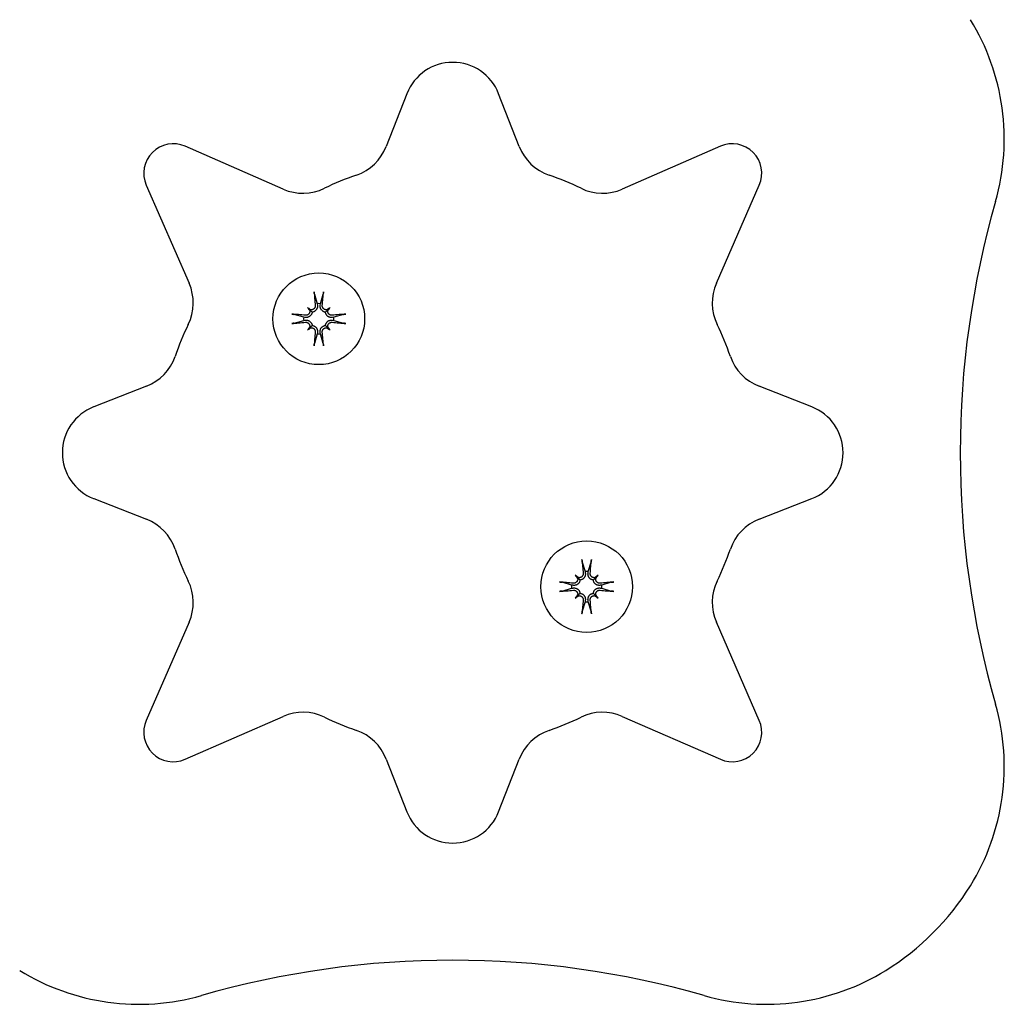
# Model space of a CAD drawing. Extents: x 4643 to 13096, y 2172 to 7586.
# Drawn here: x 10738 to 10838, y 4799 to 4899 of the extents above; entities that cross this region are included whole.
import ezdxf

# ---------------------------------------------------------------- set-up
doc = ezdxf.new("R2010")
doc.units = 0
doc.header["$LTSCALE"] = 30
doc.header["$MEASUREMENT"] = 0
doc.layers.get('0').update_dxf_attribs({"linetype": 'CONTINUOUS'})

msp = doc.modelspace()

# ---------------------------------------------------------------- linework, layer by layer
for p, q in [((10777.55, 4891.571), (10775.455, 4886.214)), ((10788.959, 4886.214), (10786.863, 4891.571)), ((10765.003, 4881.884), (10755.049, 4886.241)), ((10809.365, 4886.241), (10799.411, 4881.884)), ((10751.097, 4882.29), (10755.454, 4872.336)), ((10808.96, 4872.336), (10813.316, 4882.29)), ((10768.172, 4871.225), (10768.452, 4870.253)), ((10768.775, 4870.253), (10769.056, 4871.225)), ((10767.462, 4869.876), (10767.659, 4869.679)), ((10767.659, 4869.679), (10767.94, 4869.399)), ((10768.452, 4870.253), (10768.476, 4870.1)), ((10768.752, 4870.1), (10768.775, 4870.253)), ((10769.568, 4869.679), (10769.288, 4869.399)), ((10769.766, 4869.876), (10769.568, 4869.679)), ((10767.085, 4868.886), (10766.113, 4869.167)), ((10766.113, 4868.282), (10767.085, 4868.563)), ((10767.238, 4868.863), (10767.085, 4868.886)), ((10767.085, 4868.563), (10767.238, 4868.586)), ((10770.143, 4868.886), (10769.989, 4868.863)), ((10769.989, 4868.586), (10770.143, 4868.563)), ((10771.115, 4869.167), (10770.143, 4868.886)), ((10770.143, 4868.563), (10771.115, 4868.282)), ((10767.462, 4867.573), (10767.659, 4867.77)), ((10767.659, 4867.77), (10767.94, 4868.05)), ((10768.476, 4867.349), (10768.452, 4867.196)), ((10768.775, 4867.196), (10768.752, 4867.349)), ((10769.568, 4867.77), (10769.288, 4868.05)), ((10769.766, 4867.573), (10769.568, 4867.77)), ((10768.452, 4867.196), (10768.172, 4866.224)), ((10769.056, 4866.224), (10768.775, 4867.196)), ((10751.124, 4861.883), (10745.767, 4859.788)), ((10818.647, 4859.788), (10813.29, 4861.883)), ((10745.767, 4850.475), (10751.124, 4848.379)), ((10813.29, 4848.379), (10818.647, 4850.475)), ((10795.358, 4844.039), (10795.638, 4843.067)), ((10795.962, 4843.067), (10796.242, 4844.039)), ((10794.648, 4842.69), (10794.846, 4842.493)), ((10794.846, 4842.493), (10795.126, 4842.212)), ((10795.638, 4843.067), (10795.662, 4842.914)), ((10795.938, 4842.914), (10795.962, 4843.067)), ((10796.755, 4842.493), (10796.474, 4842.212)), ((10796.952, 4842.69), (10796.755, 4842.493)), ((10794.271, 4841.7), (10793.299, 4841.98)), ((10793.299, 4841.096), (10794.271, 4841.377)), ((10794.424, 4841.676), (10794.271, 4841.7)), ((10794.271, 4841.377), (10794.424, 4841.4)), ((10797.329, 4841.7), (10797.176, 4841.676)), ((10797.176, 4841.4), (10797.329, 4841.377)), ((10798.301, 4841.98), (10797.329, 4841.7)), ((10797.329, 4841.377), (10798.301, 4841.096)), ((10794.648, 4840.386), (10794.846, 4840.584)), ((10794.846, 4840.584), (10795.126, 4840.864)), ((10796.755, 4840.584), (10796.474, 4840.864)), ((10796.952, 4840.386), (10796.755, 4840.584)), ((10795.638, 4840.009), (10795.358, 4839.037)), ((10795.662, 4840.162), (10795.638, 4840.009)), ((10795.962, 4840.009), (10795.938, 4840.162)), ((10796.242, 4839.037), (10795.962, 4840.009)), ((10755.454, 4837.927), (10751.097, 4827.973)), ((10813.316, 4827.973), (10808.96, 4837.927)), ((10755.049, 4824.022), (10765.003, 4828.378)), ((10799.411, 4828.378), (10809.365, 4824.022)), ((10775.455, 4824.049), (10777.55, 4818.691)), ((10786.863, 4818.691), (10788.959, 4824.049))]:
    msp.add_line(p, q)
at = {"flags": 128}
for points in [[(10768.172, 4871.225), (10768.17, 4871.231), (10768.168, 4871.237), (10768.167, 4871.244), (10768.165, 4871.252), (10768.164, 4871.259), (10768.162, 4871.267), (10768.16, 4871.276), (10768.159, 4871.285), (10768.157, 4871.295), (10768.155, 4871.306), (10768.154, 4871.316), (10768.152, 4871.327), (10768.151, 4871.337), (10768.149, 4871.349), (10768.148, 4871.361), (10768.146, 4871.373), (10768.145, 4871.385), (10768.143, 4871.397), (10768.142, 4871.408), (10768.141, 4871.42), (10768.14, 4871.432), (10768.139, 4871.444), (10768.137, 4871.456), (10768.136, 4871.468)], [(10769.091, 4871.468), (10769.09, 4871.456), (10769.089, 4871.444), (10769.088, 4871.432), (10769.087, 4871.42), (10769.086, 4871.408), (10769.084, 4871.397), (10769.083, 4871.385), (10769.081, 4871.373), (10769.08, 4871.361), (10769.078, 4871.349), (10769.077, 4871.337), (10769.075, 4871.327), (10769.074, 4871.316), (10769.072, 4871.306), (10769.071, 4871.295), (10769.069, 4871.285), (10769.067, 4871.276), (10769.066, 4871.267), (10769.064, 4871.259), (10769.062, 4871.252), (10769.061, 4871.244), (10769.059, 4871.237), (10769.058, 4871.231), (10769.056, 4871.225)], [(10767.94, 4869.399), (10767.934, 4869.357), (10767.925, 4869.314), (10767.913, 4869.272), (10767.898, 4869.232), (10767.881, 4869.192), (10767.861, 4869.155), (10767.838, 4869.119), (10767.812, 4869.084), (10767.784, 4869.051), (10767.753, 4869.02), (10767.721, 4868.992), (10767.687, 4868.967), (10767.653, 4868.944), (10767.619, 4868.925), (10767.583, 4868.908), (10767.546, 4868.893), (10767.508, 4868.881), (10767.469, 4868.87), (10767.43, 4868.863), (10767.39, 4868.858), (10767.351, 4868.856), (10767.312, 4868.856), (10767.275, 4868.858), (10767.238, 4868.863)], [(10767.696, 4869.555), (10767.7, 4869.524), (10767.702, 4869.494), (10767.702, 4869.464), (10767.699, 4869.433), (10767.694, 4869.402), (10767.687, 4869.372), (10767.677, 4869.342), (10767.665, 4869.312), (10767.65, 4869.284), (10767.634, 4869.258), (10767.615, 4869.232), (10767.596, 4869.209), (10767.574, 4869.188), (10767.551, 4869.168), (10767.526, 4869.149), (10767.5, 4869.133), (10767.472, 4869.118), (10767.442, 4869.106), (10767.413, 4869.096), (10767.382, 4869.088), (10767.352, 4869.083), (10767.321, 4869.08), (10767.292, 4869.079), (10767.261, 4869.081)], [(10768.257, 4870.077), (10768.259, 4870.047), (10768.258, 4870.016), (10768.255, 4869.986), (10768.25, 4869.955), (10768.242, 4869.924), (10768.232, 4869.894), (10768.22, 4869.866), (10768.205, 4869.838), (10768.189, 4869.812), (10768.171, 4869.787), (10768.151, 4869.765), (10768.129, 4869.743), (10768.106, 4869.723), (10768.08, 4869.704), (10768.053, 4869.688), (10768.025, 4869.673), (10767.996, 4869.661), (10767.966, 4869.651), (10767.936, 4869.644), (10767.906, 4869.639), (10767.876, 4869.636), (10767.846, 4869.636), (10767.815, 4869.638), (10767.784, 4869.642)], [(10768.476, 4870.1), (10768.48, 4870.063), (10768.483, 4870.026), (10768.483, 4869.987), (10768.48, 4869.948), (10768.475, 4869.908), (10768.468, 4869.869), (10768.458, 4869.83), (10768.445, 4869.792), (10768.43, 4869.755), (10768.413, 4869.72), (10768.394, 4869.685), (10768.372, 4869.651), (10768.346, 4869.617), (10768.318, 4869.585), (10768.287, 4869.554), (10768.254, 4869.526), (10768.219, 4869.5), (10768.183, 4869.477), (10768.146, 4869.457), (10768.107, 4869.44), (10768.066, 4869.425), (10768.024, 4869.413), (10767.982, 4869.404), (10767.94, 4869.399)], [(10769.288, 4869.399), (10769.246, 4869.404), (10769.204, 4869.413), (10769.162, 4869.425), (10769.121, 4869.44), (10769.081, 4869.457), (10769.044, 4869.477), (10769.008, 4869.5), (10768.974, 4869.526), (10768.941, 4869.554), (10768.91, 4869.585), (10768.881, 4869.617), (10768.856, 4869.651), (10768.834, 4869.685), (10768.814, 4869.72), (10768.797, 4869.755), (10768.783, 4869.792), (10768.77, 4869.83), (10768.76, 4869.869), (10768.752, 4869.908), (10768.747, 4869.948), (10768.745, 4869.987), (10768.745, 4870.026), (10768.747, 4870.063), (10768.752, 4870.1)], [(10769.444, 4869.642), (10769.413, 4869.638), (10769.383, 4869.636), (10769.353, 4869.636), (10769.322, 4869.639), (10769.292, 4869.644), (10769.261, 4869.651), (10769.231, 4869.661), (10769.202, 4869.673), (10769.174, 4869.688), (10769.147, 4869.705), (10769.122, 4869.723), (10769.098, 4869.743), (10769.077, 4869.764), (10769.057, 4869.787), (10769.039, 4869.812), (10769.022, 4869.839), (10769.007, 4869.867), (10768.995, 4869.896), (10768.985, 4869.926), (10768.977, 4869.956), (10768.972, 4869.987), (10768.969, 4870.017), (10768.969, 4870.047), (10768.97, 4870.077)], [(10769.989, 4868.863), (10769.953, 4868.858), (10769.915, 4868.856), (10769.877, 4868.856), (10769.837, 4868.858), (10769.798, 4868.863), (10769.758, 4868.87), (10769.719, 4868.881), (10769.681, 4868.893), (10769.644, 4868.908), (10769.609, 4868.925), (10769.575, 4868.944), (10769.54, 4868.967), (10769.507, 4868.992), (10769.474, 4869.02), (10769.444, 4869.051), (10769.415, 4869.084), (10769.389, 4869.119), (10769.367, 4869.155), (10769.347, 4869.192), (10769.329, 4869.232), (10769.314, 4869.272), (10769.302, 4869.314), (10769.294, 4869.357), (10769.288, 4869.399)], [(10769.966, 4869.081), (10769.936, 4869.079), (10769.906, 4869.08), (10769.875, 4869.083), (10769.844, 4869.088), (10769.814, 4869.096), (10769.784, 4869.106), (10769.755, 4869.119), (10769.727, 4869.133), (10769.701, 4869.15), (10769.677, 4869.167), (10769.654, 4869.187), (10769.632, 4869.209), (10769.612, 4869.233), (10769.593, 4869.258), (10769.577, 4869.285), (10769.562, 4869.313), (10769.55, 4869.342), (10769.541, 4869.372), (10769.533, 4869.402), (10769.528, 4869.432), (10769.526, 4869.462), (10769.525, 4869.493), (10769.527, 4869.524), (10769.532, 4869.555)], [(10765.871, 4869.202), (10765.882, 4869.201), (10765.895, 4869.2), (10765.907, 4869.199), (10765.919, 4869.197), (10765.93, 4869.196), (10765.942, 4869.195), (10765.954, 4869.194), (10765.966, 4869.192), (10765.978, 4869.191), (10765.989, 4869.189), (10766.001, 4869.188), (10766.011, 4869.186), (10766.022, 4869.185), (10766.032, 4869.183), (10766.043, 4869.181), (10766.053, 4869.18), (10766.062, 4869.178), (10766.071, 4869.176), (10766.079, 4869.175), (10766.087, 4869.173), (10766.094, 4869.171), (10766.101, 4869.17), (10766.107, 4869.168), (10766.113, 4869.167)], [(10766.113, 4868.282), (10766.107, 4868.281), (10766.101, 4868.279), (10766.094, 4868.277), (10766.087, 4868.276), (10766.079, 4868.274), (10766.071, 4868.273), (10766.062, 4868.271), (10766.053, 4868.269), (10766.043, 4868.268), (10766.032, 4868.266), (10766.022, 4868.264), (10766.011, 4868.263), (10766.001, 4868.261), (10765.989, 4868.26), (10765.978, 4868.258), (10765.966, 4868.257), (10765.954, 4868.255), (10765.942, 4868.254), (10765.93, 4868.253), (10765.919, 4868.252), (10765.907, 4868.25), (10765.895, 4868.249), (10765.882, 4868.248), (10765.871, 4868.247)], [(10767.238, 4868.586), (10767.275, 4868.591), (10767.312, 4868.593), (10767.351, 4868.593), (10767.39, 4868.591), (10767.43, 4868.586), (10767.469, 4868.579), (10767.508, 4868.568), (10767.546, 4868.556), (10767.583, 4868.541), (10767.619, 4868.524), (10767.653, 4868.505), (10767.687, 4868.482), (10767.721, 4868.457), (10767.753, 4868.429), (10767.784, 4868.398), (10767.812, 4868.365), (10767.838, 4868.33), (10767.861, 4868.294), (10767.881, 4868.257), (10767.898, 4868.217), (10767.913, 4868.176), (10767.925, 4868.135), (10767.934, 4868.092), (10767.94, 4868.05)], [(10767.261, 4868.368), (10767.291, 4868.37), (10767.322, 4868.369), (10767.353, 4868.366), (10767.384, 4868.361), (10767.414, 4868.353), (10767.444, 4868.343), (10767.473, 4868.33), (10767.5, 4868.316), (10767.526, 4868.299), (10767.551, 4868.282), (10767.574, 4868.262), (10767.595, 4868.24), (10767.615, 4868.216), (10767.634, 4868.191), (10767.651, 4868.164), (10767.665, 4868.136), (10767.677, 4868.107), (10767.687, 4868.077), (10767.694, 4868.047), (10767.699, 4868.017), (10767.702, 4867.987), (10767.702, 4867.956), (10767.7, 4867.925), (10767.696, 4867.894)], [(10769.288, 4868.05), (10769.294, 4868.092), (10769.302, 4868.135), (10769.314, 4868.176), (10769.329, 4868.217), (10769.347, 4868.257), (10769.367, 4868.294), (10769.389, 4868.33), (10769.415, 4868.365), (10769.444, 4868.398), (10769.474, 4868.429), (10769.507, 4868.457), (10769.54, 4868.482), (10769.575, 4868.505), (10769.609, 4868.524), (10769.644, 4868.541), (10769.681, 4868.556), (10769.719, 4868.568), (10769.758, 4868.579), (10769.798, 4868.586), (10769.837, 4868.591), (10769.877, 4868.593), (10769.915, 4868.593), (10769.953, 4868.591), (10769.989, 4868.586)], [(10769.532, 4867.894), (10769.527, 4867.925), (10769.525, 4867.955), (10769.526, 4867.985), (10769.528, 4868.016), (10769.533, 4868.046), (10769.541, 4868.077), (10769.55, 4868.107), (10769.563, 4868.136), (10769.577, 4868.165), (10769.594, 4868.191), (10769.612, 4868.217), (10769.632, 4868.24), (10769.653, 4868.261), (10769.676, 4868.281), (10769.701, 4868.3), (10769.728, 4868.316), (10769.756, 4868.331), (10769.785, 4868.343), (10769.815, 4868.353), (10769.845, 4868.361), (10769.876, 4868.366), (10769.906, 4868.369), (10769.936, 4868.37), (10769.966, 4868.368)], [(10771.115, 4869.167), (10771.12, 4869.168), (10771.127, 4869.17), (10771.134, 4869.171), (10771.141, 4869.173), (10771.149, 4869.175), (10771.156, 4869.176), (10771.165, 4869.178), (10771.175, 4869.18), (10771.185, 4869.181), (10771.195, 4869.183), (10771.206, 4869.185), (10771.216, 4869.186), (10771.227, 4869.188), (10771.238, 4869.189), (10771.25, 4869.191), (10771.262, 4869.192), (10771.274, 4869.194), (10771.286, 4869.195), (10771.297, 4869.196), (10771.309, 4869.197), (10771.321, 4869.199), (10771.333, 4869.2), (10771.345, 4869.201), (10771.357, 4869.202)], [(10771.357, 4868.247), (10771.345, 4868.248), (10771.333, 4868.249), (10771.321, 4868.25), (10771.309, 4868.252), (10771.297, 4868.253), (10771.286, 4868.254), (10771.274, 4868.255), (10771.262, 4868.257), (10771.25, 4868.258), (10771.238, 4868.26), (10771.227, 4868.261), (10771.216, 4868.263), (10771.206, 4868.264), (10771.195, 4868.266), (10771.185, 4868.268), (10771.175, 4868.269), (10771.165, 4868.271), (10771.156, 4868.273), (10771.149, 4868.274), (10771.141, 4868.276), (10771.134, 4868.277), (10771.127, 4868.279), (10771.12, 4868.281), (10771.115, 4868.282)], [(10767.784, 4867.807), (10767.814, 4867.811), (10767.845, 4867.813), (10767.875, 4867.813), (10767.905, 4867.81), (10767.936, 4867.805), (10767.966, 4867.798), (10767.996, 4867.788), (10768.026, 4867.776), (10768.054, 4867.761), (10768.081, 4867.744), (10768.106, 4867.726), (10768.129, 4867.706), (10768.15, 4867.685), (10768.17, 4867.662), (10768.189, 4867.637), (10768.206, 4867.61), (10768.22, 4867.582), (10768.233, 4867.553), (10768.243, 4867.523), (10768.25, 4867.493), (10768.255, 4867.462), (10768.258, 4867.432), (10768.259, 4867.402), (10768.257, 4867.372)], [(10767.94, 4868.05), (10767.982, 4868.045), (10768.024, 4868.036), (10768.066, 4868.024), (10768.107, 4868.009), (10768.146, 4867.992), (10768.183, 4867.972), (10768.219, 4867.949), (10768.254, 4867.923), (10768.287, 4867.895), (10768.318, 4867.864), (10768.346, 4867.832), (10768.372, 4867.798), (10768.394, 4867.764), (10768.413, 4867.729), (10768.43, 4867.694), (10768.445, 4867.657), (10768.458, 4867.619), (10768.468, 4867.58), (10768.475, 4867.541), (10768.48, 4867.501), (10768.483, 4867.462), (10768.483, 4867.423), (10768.48, 4867.386), (10768.476, 4867.349)], [(10768.752, 4867.349), (10768.747, 4867.386), (10768.745, 4867.423), (10768.745, 4867.462), (10768.747, 4867.501), (10768.752, 4867.541), (10768.76, 4867.58), (10768.77, 4867.619), (10768.783, 4867.657), (10768.797, 4867.694), (10768.814, 4867.729), (10768.834, 4867.764), (10768.856, 4867.798), (10768.881, 4867.832), (10768.91, 4867.864), (10768.941, 4867.895), (10768.974, 4867.923), (10769.008, 4867.949), (10769.044, 4867.972), (10769.081, 4867.992), (10769.121, 4868.009), (10769.162, 4868.024), (10769.204, 4868.036), (10769.246, 4868.045), (10769.288, 4868.05)], [(10768.97, 4867.372), (10768.969, 4867.402), (10768.969, 4867.432), (10768.972, 4867.463), (10768.978, 4867.494), (10768.985, 4867.525), (10768.995, 4867.555), (10769.008, 4867.583), (10769.022, 4867.611), (10769.039, 4867.637), (10769.057, 4867.662), (10769.076, 4867.684), (10769.098, 4867.706), (10769.122, 4867.726), (10769.147, 4867.745), (10769.174, 4867.761), (10769.203, 4867.776), (10769.232, 4867.788), (10769.261, 4867.798), (10769.291, 4867.805), (10769.321, 4867.81), (10769.351, 4867.813), (10769.382, 4867.813), (10769.413, 4867.811), (10769.444, 4867.807)], [(10768.136, 4865.981), (10768.137, 4865.993), (10768.139, 4866.005), (10768.14, 4866.017), (10768.141, 4866.029), (10768.142, 4866.041), (10768.143, 4866.052), (10768.145, 4866.064), (10768.146, 4866.076), (10768.148, 4866.088), (10768.149, 4866.1), (10768.151, 4866.112), (10768.152, 4866.122), (10768.154, 4866.133), (10768.155, 4866.143), (10768.157, 4866.154), (10768.159, 4866.164), (10768.16, 4866.173), (10768.162, 4866.182), (10768.164, 4866.19), (10768.165, 4866.197), (10768.167, 4866.205), (10768.168, 4866.212), (10768.17, 4866.218), (10768.172, 4866.224)], [(10769.056, 4866.224), (10769.058, 4866.218), (10769.059, 4866.212), (10769.061, 4866.205), (10769.062, 4866.197), (10769.064, 4866.19), (10769.066, 4866.182), (10769.067, 4866.173), (10769.069, 4866.164), (10769.071, 4866.154), (10769.072, 4866.143), (10769.074, 4866.133), (10769.075, 4866.122), (10769.077, 4866.112), (10769.078, 4866.1), (10769.08, 4866.088), (10769.081, 4866.076), (10769.083, 4866.064), (10769.084, 4866.052), (10769.086, 4866.041), (10769.087, 4866.029), (10769.088, 4866.017), (10769.089, 4866.005), (10769.09, 4865.993), (10769.091, 4865.981)], [(10795.358, 4844.039), (10795.356, 4844.045), (10795.355, 4844.051), (10795.353, 4844.058), (10795.351, 4844.065), (10795.35, 4844.073), (10795.348, 4844.081), (10795.347, 4844.09), (10795.345, 4844.099), (10795.343, 4844.109), (10795.342, 4844.12), (10795.34, 4844.13), (10795.338, 4844.141), (10795.337, 4844.151), (10795.335, 4844.162), (10795.334, 4844.174), (10795.332, 4844.186), (10795.331, 4844.198), (10795.33, 4844.21), (10795.328, 4844.222), (10795.327, 4844.233), (10795.326, 4844.245), (10795.325, 4844.257), (10795.324, 4844.27), (10795.323, 4844.281)], [(10796.277, 4844.281), (10796.276, 4844.27), (10796.275, 4844.257), (10796.274, 4844.245), (10796.273, 4844.233), (10796.272, 4844.222), (10796.271, 4844.21), (10796.269, 4844.198), (10796.268, 4844.186), (10796.266, 4844.174), (10796.265, 4844.162), (10796.263, 4844.151), (10796.262, 4844.141), (10796.26, 4844.13), (10796.259, 4844.12), (10796.257, 4844.109), (10796.255, 4844.099), (10796.253, 4844.09), (10796.252, 4844.081), (10796.25, 4844.073), (10796.249, 4844.065), (10796.247, 4844.058), (10796.245, 4844.051), (10796.244, 4844.045), (10796.242, 4844.039)], [(10794.882, 4842.368), (10794.887, 4842.338), (10794.889, 4842.307), (10794.888, 4842.277), (10794.886, 4842.247), (10794.881, 4842.216), (10794.873, 4842.186), (10794.863, 4842.155), (10794.851, 4842.126), (10794.837, 4842.098), (10794.82, 4842.071), (10794.802, 4842.046), (10794.782, 4842.023), (10794.761, 4842.001), (10794.737, 4841.982), (10794.712, 4841.963), (10794.686, 4841.946), (10794.658, 4841.932), (10794.629, 4841.919), (10794.599, 4841.909), (10794.568, 4841.902), (10794.538, 4841.897), (10794.508, 4841.894), (10794.478, 4841.893), (10794.448, 4841.895)], [(10795.444, 4842.891), (10795.445, 4842.861), (10795.445, 4842.83), (10795.442, 4842.799), (10795.436, 4842.768), (10795.429, 4842.738), (10795.418, 4842.708), (10795.406, 4842.679), (10795.391, 4842.652), (10795.375, 4842.626), (10795.357, 4842.601), (10795.337, 4842.578), (10795.316, 4842.557), (10795.292, 4842.536), (10795.266, 4842.518), (10795.24, 4842.501), (10795.211, 4842.487), (10795.182, 4842.475), (10795.152, 4842.465), (10795.122, 4842.458), (10795.092, 4842.453), (10795.063, 4842.45), (10795.032, 4842.45), (10795.001, 4842.452), (10794.97, 4842.456)], [(10795.662, 4842.914), (10795.667, 4842.877), (10795.669, 4842.84), (10795.669, 4842.801), (10795.667, 4842.762), (10795.662, 4842.722), (10795.654, 4842.683), (10795.644, 4842.644), (10795.631, 4842.605), (10795.616, 4842.569), (10795.6, 4842.533), (10795.58, 4842.499), (10795.558, 4842.465), (10795.532, 4842.431), (10795.504, 4842.399), (10795.473, 4842.368), (10795.44, 4842.34), (10795.405, 4842.314), (10795.37, 4842.291), (10795.332, 4842.271), (10795.293, 4842.254), (10795.252, 4842.239), (10795.21, 4842.227), (10795.168, 4842.218), (10795.126, 4842.212)], [(10796.474, 4842.212), (10796.432, 4842.218), (10796.39, 4842.227), (10796.348, 4842.239), (10796.307, 4842.254), (10796.268, 4842.271), (10796.231, 4842.291), (10796.195, 4842.314), (10796.16, 4842.34), (10796.127, 4842.368), (10796.096, 4842.399), (10796.068, 4842.431), (10796.042, 4842.465), (10796.02, 4842.499), (10796.001, 4842.533), (10795.984, 4842.569), (10795.969, 4842.605), (10795.956, 4842.644), (10795.946, 4842.683), (10795.939, 4842.722), (10795.934, 4842.762), (10795.931, 4842.801), (10795.931, 4842.84), (10795.934, 4842.877), (10795.938, 4842.914)], [(10796.63, 4842.456), (10796.6, 4842.452), (10796.569, 4842.45), (10796.539, 4842.45), (10796.509, 4842.453), (10796.478, 4842.458), (10796.447, 4842.465), (10796.417, 4842.475), (10796.388, 4842.487), (10796.36, 4842.502), (10796.333, 4842.518), (10796.308, 4842.537), (10796.285, 4842.556), (10796.263, 4842.578), (10796.243, 4842.601), (10796.225, 4842.626), (10796.208, 4842.652), (10796.194, 4842.68), (10796.181, 4842.71), (10796.171, 4842.739), (10796.164, 4842.77), (10796.158, 4842.8), (10796.155, 4842.831), (10796.155, 4842.86), (10796.157, 4842.891)], [(10797.152, 4841.895), (10797.123, 4841.893), (10797.092, 4841.894), (10797.061, 4841.897), (10797.03, 4841.902), (10797, 4841.91), (10796.97, 4841.92), (10796.941, 4841.932), (10796.914, 4841.947), (10796.887, 4841.963), (10796.863, 4841.981), (10796.84, 4842.001), (10796.819, 4842.023), (10796.798, 4842.046), (10796.78, 4842.072), (10796.763, 4842.099), (10796.749, 4842.127), (10796.737, 4842.156), (10796.727, 4842.186), (10796.72, 4842.216), (10796.715, 4842.246), (10796.712, 4842.276), (10796.712, 4842.306), (10796.713, 4842.337), (10796.718, 4842.368)], [(10793.057, 4842.016), (10793.069, 4842.015), (10793.081, 4842.013), (10793.093, 4842.012), (10793.105, 4842.011), (10793.116, 4842.01), (10793.128, 4842.009), (10793.14, 4842.007), (10793.152, 4842.006), (10793.164, 4842.004), (10793.176, 4842.003), (10793.187, 4842.001), (10793.198, 4842), (10793.208, 4841.998), (10793.219, 4841.997), (10793.229, 4841.995), (10793.239, 4841.993), (10793.249, 4841.992), (10793.257, 4841.99), (10793.265, 4841.988), (10793.273, 4841.987), (10793.28, 4841.985), (10793.287, 4841.984), (10793.294, 4841.982), (10793.299, 4841.98)], [(10795.126, 4842.212), (10795.12, 4842.17), (10795.112, 4842.128), (10795.1, 4842.086), (10795.085, 4842.045), (10795.067, 4842.006), (10795.047, 4841.969), (10795.024, 4841.933), (10794.999, 4841.898), (10794.97, 4841.865), (10794.94, 4841.834), (10794.907, 4841.806), (10794.873, 4841.78), (10794.839, 4841.758), (10794.805, 4841.739), (10794.77, 4841.722), (10794.733, 4841.707), (10794.695, 4841.694), (10794.656, 4841.684), (10794.616, 4841.677), (10794.577, 4841.672), (10794.537, 4841.669), (10794.499, 4841.669), (10794.461, 4841.672), (10794.424, 4841.676)], [(10794.424, 4841.4), (10794.461, 4841.405), (10794.499, 4841.407), (10794.537, 4841.407), (10794.577, 4841.405), (10794.616, 4841.4), (10794.656, 4841.392), (10794.695, 4841.382), (10794.733, 4841.369), (10794.77, 4841.355), (10794.805, 4841.338), (10794.839, 4841.318), (10794.873, 4841.296), (10794.907, 4841.271), (10794.94, 4841.242), (10794.97, 4841.211), (10794.999, 4841.178), (10795.024, 4841.144), (10795.047, 4841.108), (10795.067, 4841.071), (10795.085, 4841.031), (10795.1, 4840.99), (10795.112, 4840.948), (10795.12, 4840.906), (10795.126, 4840.864)], [(10797.176, 4841.676), (10797.139, 4841.672), (10797.102, 4841.669), (10797.063, 4841.669), (10797.024, 4841.672), (10796.984, 4841.677), (10796.944, 4841.684), (10796.905, 4841.694), (10796.867, 4841.707), (10796.83, 4841.722), (10796.795, 4841.739), (10796.761, 4841.758), (10796.727, 4841.78), (10796.693, 4841.806), (10796.66, 4841.834), (10796.63, 4841.865), (10796.601, 4841.898), (10796.576, 4841.933), (10796.553, 4841.969), (10796.533, 4842.006), (10796.515, 4842.045), (10796.501, 4842.086), (10796.489, 4842.128), (10796.48, 4842.17), (10796.474, 4842.212)], [(10796.474, 4840.864), (10796.48, 4840.906), (10796.489, 4840.948), (10796.501, 4840.99), (10796.515, 4841.031), (10796.533, 4841.071), (10796.553, 4841.108), (10796.576, 4841.144), (10796.601, 4841.178), (10796.63, 4841.211), (10796.66, 4841.242), (10796.693, 4841.271), (10796.727, 4841.296), (10796.761, 4841.318), (10796.795, 4841.338), (10796.83, 4841.355), (10796.867, 4841.369), (10796.905, 4841.382), (10796.944, 4841.392), (10796.984, 4841.4), (10797.024, 4841.405), (10797.063, 4841.407), (10797.102, 4841.407), (10797.139, 4841.405), (10797.176, 4841.4)], [(10798.301, 4841.98), (10798.307, 4841.982), (10798.313, 4841.984), (10798.32, 4841.985), (10798.327, 4841.987), (10798.335, 4841.988), (10798.343, 4841.99), (10798.352, 4841.992), (10798.361, 4841.993), (10798.371, 4841.995), (10798.381, 4841.997), (10798.392, 4841.998), (10798.402, 4842), (10798.413, 4842.001), (10798.424, 4842.003), (10798.436, 4842.004), (10798.448, 4842.006), (10798.46, 4842.007), (10798.472, 4842.009), (10798.484, 4842.01), (10798.495, 4842.011), (10798.507, 4842.012), (10798.519, 4842.013), (10798.531, 4842.015), (10798.543, 4842.016)], [(10793.299, 4841.096), (10793.294, 4841.094), (10793.287, 4841.093), (10793.28, 4841.091), (10793.273, 4841.09), (10793.265, 4841.088), (10793.257, 4841.086), (10793.249, 4841.085), (10793.239, 4841.083), (10793.229, 4841.081), (10793.219, 4841.08), (10793.208, 4841.078), (10793.198, 4841.077), (10793.187, 4841.075), (10793.176, 4841.074), (10793.164, 4841.072), (10793.152, 4841.071), (10793.14, 4841.069), (10793.128, 4841.068), (10793.116, 4841.066), (10793.105, 4841.065), (10793.093, 4841.064), (10793.081, 4841.063), (10793.069, 4841.062), (10793.057, 4841.061)], [(10794.448, 4841.182), (10794.478, 4841.183), (10794.508, 4841.183), (10794.539, 4841.18), (10794.57, 4841.174), (10794.6, 4841.167), (10794.63, 4841.156), (10794.659, 4841.144), (10794.687, 4841.13), (10794.713, 4841.113), (10794.737, 4841.095), (10794.76, 4841.076), (10794.781, 4841.054), (10794.802, 4841.03), (10794.82, 4841.005), (10794.837, 4840.978), (10794.851, 4840.949), (10794.863, 4840.92), (10794.873, 4840.891), (10794.881, 4840.86), (10794.886, 4840.831), (10794.888, 4840.801), (10794.889, 4840.77), (10794.887, 4840.739), (10794.882, 4840.708)], [(10794.97, 4840.62), (10795.001, 4840.625), (10795.031, 4840.627), (10795.061, 4840.626), (10795.091, 4840.624), (10795.122, 4840.619), (10795.153, 4840.611), (10795.183, 4840.601), (10795.212, 4840.589), (10795.24, 4840.575), (10795.267, 4840.558), (10795.292, 4840.54), (10795.315, 4840.52), (10795.337, 4840.499), (10795.357, 4840.476), (10795.375, 4840.451), (10795.392, 4840.424), (10795.407, 4840.396), (10795.419, 4840.367), (10795.429, 4840.337), (10795.437, 4840.307), (10795.442, 4840.276), (10795.445, 4840.246), (10795.445, 4840.216), (10795.444, 4840.186)], [(10795.126, 4840.864), (10795.168, 4840.858), (10795.21, 4840.85), (10795.252, 4840.838), (10795.293, 4840.823), (10795.332, 4840.805), (10795.37, 4840.785), (10795.405, 4840.763), (10795.44, 4840.737), (10795.473, 4840.708), (10795.504, 4840.678), (10795.532, 4840.645), (10795.558, 4840.612), (10795.58, 4840.577), (10795.6, 4840.543), (10795.616, 4840.508), (10795.631, 4840.471), (10795.644, 4840.433), (10795.654, 4840.394), (10795.662, 4840.354), (10795.667, 4840.315), (10795.669, 4840.275), (10795.669, 4840.237), (10795.667, 4840.199), (10795.662, 4840.162)], [(10795.938, 4840.162), (10795.934, 4840.199), (10795.931, 4840.237), (10795.931, 4840.275), (10795.934, 4840.315), (10795.939, 4840.354), (10795.946, 4840.394), (10795.956, 4840.433), (10795.969, 4840.471), (10795.984, 4840.508), (10796.001, 4840.543), (10796.02, 4840.577), (10796.042, 4840.612), (10796.068, 4840.645), (10796.096, 4840.678), (10796.127, 4840.708), (10796.16, 4840.737), (10796.195, 4840.763), (10796.231, 4840.785), (10796.268, 4840.805), (10796.307, 4840.823), (10796.348, 4840.838), (10796.39, 4840.85), (10796.432, 4840.858), (10796.474, 4840.864)], [(10796.157, 4840.186), (10796.155, 4840.216), (10796.156, 4840.246), (10796.159, 4840.277), (10796.164, 4840.308), (10796.172, 4840.338), (10796.182, 4840.368), (10796.194, 4840.397), (10796.209, 4840.425), (10796.225, 4840.451), (10796.243, 4840.475), (10796.263, 4840.498), (10796.284, 4840.52), (10796.308, 4840.54), (10796.334, 4840.559), (10796.361, 4840.575), (10796.389, 4840.59), (10796.418, 4840.602), (10796.448, 4840.611), (10796.478, 4840.619), (10796.508, 4840.624), (10796.538, 4840.626), (10796.568, 4840.627), (10796.599, 4840.625), (10796.63, 4840.62)], [(10796.718, 4840.708), (10796.713, 4840.739), (10796.712, 4840.769), (10796.712, 4840.799), (10796.714, 4840.829), (10796.72, 4840.86), (10796.727, 4840.891), (10796.737, 4840.921), (10796.749, 4840.95), (10796.764, 4840.978), (10796.78, 4841.005), (10796.798, 4841.03), (10796.818, 4841.054), (10796.84, 4841.075), (10796.863, 4841.095), (10796.888, 4841.113), (10796.914, 4841.13), (10796.942, 4841.145), (10796.971, 4841.157), (10797.001, 4841.167), (10797.032, 4841.175), (10797.062, 4841.18), (10797.092, 4841.183), (10797.122, 4841.183), (10797.152, 4841.182)], [(10798.543, 4841.061), (10798.531, 4841.062), (10798.519, 4841.063), (10798.507, 4841.064), (10798.495, 4841.065), (10798.484, 4841.066), (10798.472, 4841.068), (10798.46, 4841.069), (10798.448, 4841.071), (10798.436, 4841.072), (10798.424, 4841.074), (10798.413, 4841.075), (10798.402, 4841.077), (10798.392, 4841.078), (10798.381, 4841.08), (10798.371, 4841.081), (10798.361, 4841.083), (10798.352, 4841.085), (10798.343, 4841.086), (10798.335, 4841.088), (10798.327, 4841.09), (10798.32, 4841.091), (10798.313, 4841.093), (10798.307, 4841.094), (10798.301, 4841.096)], [(10795.323, 4838.795), (10795.324, 4838.807), (10795.325, 4838.819), (10795.326, 4838.831), (10795.327, 4838.843), (10795.328, 4838.855), (10795.33, 4838.866), (10795.331, 4838.878), (10795.332, 4838.89), (10795.334, 4838.902), (10795.335, 4838.914), (10795.337, 4838.925), (10795.338, 4838.936), (10795.34, 4838.946), (10795.342, 4838.957), (10795.343, 4838.967), (10795.345, 4838.977), (10795.347, 4838.987), (10795.348, 4838.995), (10795.35, 4839.003), (10795.351, 4839.011), (10795.353, 4839.018), (10795.355, 4839.025), (10795.356, 4839.032), (10795.358, 4839.037)], [(10796.242, 4839.037), (10796.244, 4839.032), (10796.245, 4839.025), (10796.247, 4839.018), (10796.249, 4839.011), (10796.25, 4839.003), (10796.252, 4838.995), (10796.253, 4838.987), (10796.255, 4838.977), (10796.257, 4838.967), (10796.259, 4838.957), (10796.26, 4838.946), (10796.262, 4838.936), (10796.263, 4838.925), (10796.265, 4838.914), (10796.266, 4838.902), (10796.268, 4838.89), (10796.269, 4838.878), (10796.271, 4838.866), (10796.272, 4838.855), (10796.273, 4838.843), (10796.274, 4838.831), (10796.275, 4838.819), (10796.276, 4838.807), (10796.277, 4838.795)]]:
    msp.add_lwpolyline(points, dxfattribs=at)
for centre in [(10768.614, 4868.724), (10795.8, 4841.538)]:
    msp.add_circle(centre, 4.65)
for centre, radius, start, end in [((10815.183, 4886.973), 23, 343.9969, 31.75729), ((10782.207, 4889.75), 5, 21.36332, 158.63668), ((10753.846, 4883.493), 3, 66.36332, 203.63668), ((10810.568, 4883.493), 3, 336.36332, 113.63668), ((10770.798, 4888.035), 5, 289.12243, 338.63668), ((10793.615, 4888.035), 5, 201.36332, 250.87757), ((10782.207, 4855.131), 29.826, 109.12243, 115.87757), ((10782.207, 4855.131), 29.826, 64.12243, 70.87757), ((10767.007, 4886.465), 5, 246.36332, 295.87757), ((10797.407, 4886.465), 5, 244.12243, 293.63668), ((10926.207, 4855.131), 92.5, 163.9969, 196.0031), ((10750.873, 4870.331), 5, 334.12243, 23.63668), ((10813.541, 4870.331), 5, 156.36332, 205.87757), ((10768.614, 4868.724), 1.537, 83.96441, 96.03559), ((10768.614, 4868.724), 1.537, 173.96441, 186.03559), ((10768.614, 4868.724), 1.537, 353.96441, 6.03559), ((10782.207, 4855.131), 29.826, 154.12243, 160.87757), ((10782.207, 4855.131), 29.826, 19.12243, 25.87757), ((10768.614, 4868.724), 1.537, 263.96441, 276.03559), ((10749.303, 4866.54), 5, 291.36332, 340.87757), ((10815.111, 4866.54), 5, 199.12243, 248.63668), ((10747.588, 4855.131), 5, 111.36332, 248.63668), ((10816.825, 4855.131), 5, 291.36332, 68.63668), ((10749.303, 4843.723), 5, 19.12243, 68.63668), ((10815.111, 4843.723), 5, 111.36332, 160.87757), ((10782.207, 4855.131), 29.826, 199.12243, 205.87757), ((10782.207, 4855.131), 29.826, 334.12243, 340.87757), ((10795.8, 4841.538), 1.537, 83.96441, 96.03559), ((10750.873, 4839.932), 5, 336.36332, 25.87757), ((10795.8, 4841.538), 1.537, 173.96441, 186.03559), ((10795.8, 4841.538), 1.537, 353.96441, 6.03559), ((10813.541, 4839.932), 5, 154.12243, 203.63668), ((10795.8, 4841.538), 1.537, 263.96441, 276.03559), ((10815.183, 4823.289), 23, 328.24271, 16.0031), ((10767.007, 4823.798), 5, 64.12243, 113.63668), ((10797.407, 4823.798), 5, 66.36332, 115.87757), ((10753.846, 4826.77), 3, 156.36332, 293.63668), ((10782.207, 4855.131), 29.826, 244.12243, 250.87757), ((10782.207, 4855.131), 29.826, 289.12243, 295.87757), ((10810.568, 4826.77), 3, 246.36332, 23.63668), ((10770.798, 4822.227), 5, 21.36332, 70.87757), ((10793.615, 4822.227), 5, 109.12243, 158.63668), ((10782.207, 4820.513), 5, 201.36332, 338.63668), ((10812.207, 4825.131), 26.5, 301.75729, 328.24271), ((10782.207, 4711.131), 92.5, 73.9969, 106.0031), ((10750.365, 4822.155), 23, 238.24271, 286.0031), ((10814.049, 4822.155), 23, 253.9969, 301.75729)]:
    msp.add_arc(centre, radius, start, end)
for centre, major_axis, ratio, start_param, end_param in [((10769.217, 4868.789), (1.006, -9.427), 0.087156, 4.414969, 4.566032), ((10768.011, 4868.789), (1.006, 9.427), 0.087156, 4.858746, 5.009809), ((10766.009, 4865.731), (6.279, -5.462), 0.5, 1.718985, 1.767339), ((10771.607, 4871.329), (-5.462, 6.279), 0.5, 1.374254, 1.422608), ((10767.823, 4869.994), (-0.233, -0.268), 0.988452, 0.238563, 0.609495), ((10767.345, 4869.515), (-0.268, -0.233), 0.988452, 2.532098, 2.903029), ((10771.218, 4865.731), (6.279, 5.462), 0.5, 1.374254, 1.422608), ((10769.404, 4869.994), (-0.233, 0.268), 0.988452, 2.532098, 2.903029), ((10765.62, 4871.329), (-5.462, -6.279), 0.5, 1.718985, 1.767339), ((10769.883, 4869.515), (-0.268, 0.233), 0.988452, 0.238563, 0.609495), ((10768.549, 4868.122), (-9.427, 1.006), 0.087156, 4.858746, 5.009809), ((10768.549, 4869.327), (9.427, 1.006), 0.087156, 4.414969, 4.566032), ((10768.678, 4868.122), (-9.427, -1.006), 0.087156, 4.414969, 4.566032), ((10768.678, 4869.327), (9.427, -1.006), 0.087156, 4.858746, 5.009809), ((10771.607, 4866.12), (5.462, 6.279), 0.5, 1.718985, 1.767339), ((10766.009, 4871.718), (-6.279, -5.462), 0.5, 1.374254, 1.422608), ((10767.345, 4867.934), (0.268, -0.233), 0.988452, 0.238563, 0.609495), ((10767.823, 4867.455), (0.233, -0.268), 0.988452, 2.532098, 2.903029), ((10769.217, 4868.66), (-1.006, -9.427), 0.087156, 4.858746, 5.009809), ((10768.011, 4868.66), (-1.006, 9.427), 0.087156, 4.414969, 4.566032), ((10769.404, 4867.455), (0.233, 0.268), 0.988452, 0.238563, 0.609495), ((10771.218, 4871.718), (-6.279, 5.462), 0.5, 1.718985, 1.767339), ((10769.883, 4867.934), (0.268, 0.233), 0.988452, 2.532098, 2.903029), ((10765.62, 4866.12), (5.462, -6.279), 0.5, 1.374254, 1.422608), ((10796.403, 4841.603), (1.006, -9.427), 0.087156, 4.414969, 4.566032), ((10795.197, 4841.603), (1.006, 9.427), 0.087156, 4.858746, 5.009809), ((10793.196, 4838.545), (6.279, -5.462), 0.5, 1.718985, 1.767339), ((10798.794, 4844.143), (-5.462, 6.279), 0.5, 1.374254, 1.422608), ((10795.009, 4842.807), (-0.233, -0.268), 0.988452, 0.238563, 0.609495), ((10794.531, 4842.329), (-0.268, -0.233), 0.988452, 2.532098, 2.903029), ((10798.404, 4838.545), (6.279, 5.462), 0.5, 1.374254, 1.422608), ((10796.591, 4842.807), (-0.233, 0.268), 0.988452, 2.532098, 2.903029), ((10792.806, 4844.143), (-5.462, -6.279), 0.5, 1.718985, 1.767339), ((10797.069, 4842.329), (-0.268, 0.233), 0.988452, 0.238563, 0.609495), ((10795.736, 4840.935), (-9.427, 1.006), 0.087156, 4.858746, 5.009809), ((10795.864, 4840.935), (-9.427, -1.006), 0.087156, 4.414969, 4.566032), ((10795.736, 4842.141), (9.427, 1.006), 0.087156, 4.414969, 4.566032), ((10798.794, 4838.934), (5.462, 6.279), 0.5, 1.718985, 1.767339), ((10793.196, 4844.532), (-6.279, -5.462), 0.5, 1.374254, 1.422608), ((10794.531, 4840.747), (0.268, -0.233), 0.988452, 0.238563, 0.609495), ((10795.009, 4840.269), (0.233, -0.268), 0.988452, 2.532098, 2.903029), ((10796.591, 4840.269), (0.233, 0.268), 0.988452, 0.238563, 0.609495), ((10798.404, 4844.532), (-6.279, 5.462), 0.5, 1.718985, 1.767339), ((10797.069, 4840.747), (0.268, 0.233), 0.988452, 2.532098, 2.903029), ((10792.806, 4838.934), (5.462, -6.279), 0.5, 1.374254, 1.422608), ((10795.864, 4842.141), (9.427, -1.006), 0.087156, 4.858746, 5.009809), ((10796.403, 4841.474), (-1.006, -9.427), 0.087156, 4.858746, 5.009809), ((10795.197, 4841.474), (-1.006, 9.427), 0.087156, 4.414969, 4.566032)]:
    msp.add_ellipse(centre, major_axis=major_axis, ratio=ratio, start_param=start_param, end_param=end_param)

doc.saveas('drawing.dxf')
